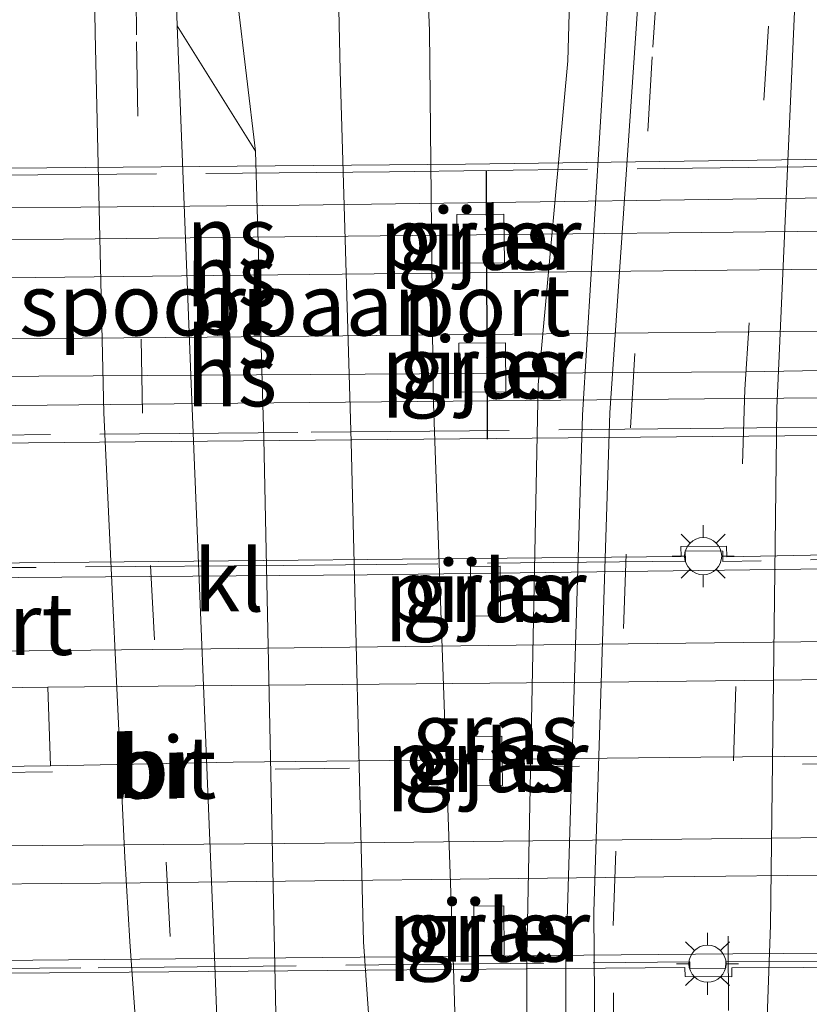
# Model space of a CAD drawing. Units: metres. Extents: x 50000 to 60009, y 387498 to 393753.
# Drawn here: x 59164 to 59195, y 387592 to 387632 of the extents above; entities that cross this region are included whole.
import ezdxf
from ezdxf.enums import TextEntityAlignment as Align

# ---------------------------------------------------------------- set-up
doc = ezdxf.new("R2010")
doc.units = ezdxf.units.M
doc.linetypes.add('IE-TERREINAFSCHEIDING', pattern=[10, 8, -2])
doc.linetypes.add('VW-3-9_STREEP', pattern=[12, 3, -9])
doc.layers.get('0').update_dxf_attribs({"lineweight": 25})
for name, color, linetype, lineweight in [('B-ME-BV-GELEIDECONSTRUCTIE-GELEIDERAIL-L-B1', 213, 'BV-GELEIDERAIL', 18), ('B-ME-BV-GELEIDECONSTRUCTIE-GELEIDERAIL-L-B2', 213, 'BV-GELEIDERAIL', 18), ('B-ME-GW-KRUINLIJN-L-B1', 93, 'Continuous', 18), ('B-ME-GW-TEENLIJN-L-B1', 93, 'Continuous', 18), ('B-ME-IE-GRASLAND-GV-B6', 93, 'Continuous', 18), ('B-ME-IE-MEUBILAIR_WEGMEUBILAIR-LICHTMAST-S-B2', 8, 'Continuous', 18), ('B-ME-IE-TERREINAFSCHEIDING-RASTERHEKWERK-L-B2', 8, 'IE-TERREINAFSCHEIDING', 18), ('B-ME-KW-BRUG-GV-B7', 173, 'Continuous', 18), ('B-ME-KW-PIJLER-GV-B6', 173, 'Continuous', 18), ('B-ME-OB-BEKLEDING-GV-B6', 253, 'Continuous', 18), ('B-ME-SB-SPOOR-GV-B7', 253, 'Continuous', 18), ('B-ME-SB-SPOOR-L-B2', 253, 'Continuous', 18), ('B-ME-VH-VERH_SOORT-BITUMEN-GV-B6', 8, 'IE-TERREINAFSCHEIDING-NATUURLIJK-HOUTWAL', 18), ('B-ME-VH-VERH_SOORT-BITUMEN-GV-B7', 8, 'IE-TERREINAFSCHEIDING-NATUURLIJK-HOUTWAL', 18), ('B-ME-VH-VERH_SOORT-KLINKERS-GV-B6', 8, 'IE-TERREINAFSCHEIDING-NATUURLIJK-HOUTWAL', 18), ('B-ME-VW-MARKERING-39STREEP-015-L-B1', 255, 'VW-3-9_STREEP', 18), ('B-ME-VW-MARKERING-39STREEP-015-L-B2', 255, 'VW-3-9_STREEP', 18), ('B-ME-VW-MARKERING-STREEP-015-L-B2', 7, 'Continuous', 18), ('B-ME-VW-PORTAAL-L-B2', 10, 'Continuous', 25)]:
    doc.layers.add(name, color=color, linetype=linetype, lineweight=lineweight)
doc.styles.add('NLCS-ISO', font='NLCS-ISO.TTF')
doc.linetypes.add('BV-GELEIDERAIL', pattern='A,10,-3,[108,NLCS.SHX,S=1,R=0,X=0,Y=0],-3', length=16)
doc.linetypes.add('IE-TERREINAFSCHEIDING-NATUURLIJK-HOUTWAL', pattern='A,7,-1.5,[67,NLCS.SHX,S=0.75,R=45,X=0,Y=0],-1.5,7,-1.5,[70,NLCS.SHX,S=0.75,R=0,X=0,Y=0],-1.5', length=20)

# ---------------------------------------------------------------- blocks, each defined once
blk = doc.blocks.new('lantaarnpaal')
for p, q in [((0, 0.75), (0, 1.25)), ((-0.884, 0.884), (-0.53, 0.53)), ((0.53, 0.53), (0.884, 0.884)), ((-0.75, 0), (-1.25, 0)), ((0.75, 0), (1.25, 0)), ((-0.53, -0.53), (-0.884, -0.884)), ((0, -0.75), (0, -1.25)), ((0.53, -0.53), (0.884, -0.884))]:
    blk.add_line(p, q)
blk.add_circle((0, 0), 0.75)

msp = doc.modelspace()

# ---------------------------------------------------------------- linework, layer by layer
at = {"layer": 'B-ME-BV-GELEIDECONSTRUCTIE-GELEIDERAIL-L-B1'}
msp.add_polyline3d([(59188.464, 387648.634, 3.236), (59187.867, 387640.241, 3.617), (59187.381, 387633.087, 3.854), (59186.34, 387615.956, 4.352), (59185.659, 387593.81, 4.868), (59185.641, 387585.407, 5.147), (59185.891, 387575.462, 5.408), (59186.144, 387566.724, 5.51), (59186.645, 387558.7, 5.666), (59187.253, 387549.66, 5.768), (59188.096, 387540.566, 5.84), (59188.826, 387533.732, 5.936), (59190.096, 387524.18, 5.963), (59191.203, 387518.336, 5.987), (59192.474, 387512.345, 5.96), (59193.836, 387507.423, 5.735), (59194.809, 387504.161, 5.549)], dxfattribs=at)
at = {"layer": 'B-ME-BV-GELEIDECONSTRUCTIE-GELEIDERAIL-L-B2'}
for points in [[(59204.445, 387606.901, 13.199), (59187.026, 387606.7, 13.52), (59170.206, 387606.505, 13.757), (59151.539, 387606.304, 14.063), (59134.118, 387606.073, 14.273)], [(59134.263, 387596.7, 14.324), (59152.493, 387596.926, 14.018), (59168.467, 387597.071, 13.817), (59189.615, 387597.309, 13.451), (59204.618, 387597.468, 13.199)]]:
    msp.add_polyline3d(points, dxfattribs=at)
at = {"layer": 'B-ME-GW-KRUINLIJN-L-B1'}
for points in [[(59173.6919, 387500, 3.6979), (59173.575, 387501.623, 3.704), (59172.905, 387513.666, 3.71), (59172.493, 387520.977, 3.827), (59171.86, 387531.394, 3.755), (59171.084, 387545.861, 3.8), (59170.23, 387559.512, 3.806), (59169.218, 387575.04, 3.806), (59168.615, 387586.769, 3.824), (59168.051, 387594.695, 3.74), (59167.845, 387598.082, 3.719), (59166.996, 387616.045, 3.728), (59166.647, 387631.383, 3.887), (59166.437, 387645.153, 3.941), (59166.482, 387648.505, 3.902)], [(59173.6919, 387500, 3.6979), (59173.575, 387501.623, 3.704), (59172.905, 387513.666, 3.71), (59172.493, 387520.977, 3.827), (59171.86, 387531.394, 3.755), (59171.084, 387545.861, 3.8), (59170.23, 387559.512, 3.806), (59169.218, 387575.04, 3.806), (59168.615, 387586.769, 3.824), (59168.051, 387594.695, 3.74), (59167.845, 387598.082, 3.719), (59166.996, 387616.045, 3.728), (59166.647, 387631.383, 3.887), (59166.437, 387645.153, 3.941), (59166.482, 387648.505, 3.902)], [(59176.265, 387648.596, 5.417), (59176.259, 387647.995, 5.417), (59176.358, 387638.553, 5.459), (59176.546, 387629.85, 5.447), (59176.988, 387614.877, 5.36), (59177.488, 387594.679, 5.435), (59177.84, 387589.69, 5.426), (59178.29, 387582.506, 5.417), (59178.641, 387576.11, 5.378), (59179.132, 387568.968, 5.423), (59179.365, 387561.99, 5.402), (59179.977, 387553.839, 5.414), (59180.035, 387545.138, 5.348), (59180.305, 387540.306, 5.39), (59180.576, 387535.843, 5.453), (59181.152, 387531.238, 5.432), (59181.986, 387526.836, 5.396), (59183.066, 387522.291, 5.375), (59184.238, 387518.687, 5.405), (59185.388, 387514.888, 5.459), (59187.42, 387509.783, 5.483), (59189.733, 387506.108, 5.546), (59191.782, 387502.492, 5.498), (59193.4334, 387500, 5.4274)], [(59176.265, 387648.596, 5.417), (59176.259, 387647.995, 5.417), (59176.358, 387638.553, 5.459), (59176.546, 387629.85, 5.447), (59176.988, 387614.877, 5.36), (59177.488, 387594.679, 5.435), (59177.84, 387589.69, 5.426), (59178.29, 387582.506, 5.417), (59178.641, 387576.11, 5.378), (59179.132, 387568.968, 5.423), (59179.365, 387561.99, 5.402), (59179.977, 387553.839, 5.414), (59180.035, 387545.138, 5.348), (59180.305, 387540.306, 5.39), (59180.576, 387535.843, 5.453), (59181.152, 387531.238, 5.432), (59181.986, 387526.836, 5.396), (59183.066, 387522.291, 5.375), (59184.238, 387518.687, 5.405), (59185.388, 387514.888, 5.459), (59187.42, 387509.783, 5.483), (59189.733, 387506.108, 5.546), (59191.782, 387502.492, 5.498), (59193.4334, 387500, 5.4274)], [(59183.702, 387557.512, 5.237), (59182.478, 387567.207, 5.288), (59181.508, 387580.595, 5.321), (59181.123, 387593.638, 5.318), (59180.304, 387616.798, 5.225), (59180.149, 387631.478, 5.408), (59179.723, 387641.689, 5.336), (59179.25, 387648.624, 5.246)]]:
    msp.add_polyline3d(points, dxfattribs=at)
at = {"layer": 'B-ME-GW-TEENLIJN-L-B1'}
for points in [[(59186.408, 387648.691, 2.837), (59186.079, 387642.213, 3.038), (59185.738, 387630.263, 3.392), (59184.538, 387617.179, 3.818), (59184.082, 387594.121, 4.364), (59184.056, 387583.414, 4.595), (59183.859, 387571.768, 4.778), (59183.917, 387568.3, 4.916), (59183.702, 387557.512, 5.237)], [(59176.001, 387552.442, 3.881), (59175.391, 387564.727, 4.004), (59174.64, 387575.481, 3.926), (59174.317, 387584.474, 3.953), (59173.94, 387591.783, 3.959), (59173.467, 387614.991, 3.89), (59173.119, 387626.614, 3.959), (59172.395, 387632.693, 4.037), (59172.328, 387637.725, 4.106), (59172.204, 387643.78, 4.058), (59172.073, 387648.557, 4.049)], [(59176.001, 387552.442, 3.881), (59175.391, 387564.727, 4.004), (59174.64, 387575.481, 3.926), (59174.317, 387584.474, 3.953), (59173.94, 387591.783, 3.959), (59173.467, 387614.991, 3.89), (59173.119, 387626.614, 3.959), (59172.395, 387632.693, 4.037), (59172.328, 387637.725, 4.106), (59172.204, 387643.78, 4.058), (59172.073, 387648.557, 4.049)]]:
    msp.add_polyline3d(points, dxfattribs=at)
at = {"layer": 'B-ME-IE-GRASLAND-GV-B6'}
for points in [[(59185.738, 387630.263, 3.392), (59184.538, 387617.179, 3.818), (59184.082, 387594.121, 4.364), (59184.056, 387583.414, 4.595), (59183.859, 387571.768, 4.778), (59183.917, 387568.3, 4.916), (59183.702, 387557.512, 5.237), (59182.478, 387567.207, 5.288), (59181.508, 387580.595, 5.321), (59181.123, 387593.638, 5.318), (59180.304, 387616.798, 5.225), (59180.149, 387631.478, 5.408), (59179.723, 387641.689, 5.336), (59179.25, 387648.624, 5.246), (59186.408, 387648.691, 2.837), (59186.079, 387642.213, 3.038), (59185.738, 387630.263, 3.392)], [(59184.056, 387583.414, 4.595), (59184.082, 387594.121, 4.364), (59184.538, 387617.179, 3.818), (59185.738, 387630.263, 3.392), (59186.079, 387642.213, 3.038), (59186.408, 387648.691, 2.837), (59189.79, 387648.722, 2.903), (59189.604, 387646.386, 2.975), (59188.629, 387633.336, 3.338), (59187.441, 387616.05, 3.761), (59186.795, 387595.895, 4.31), (59186.846, 387588.95, 4.514)], [(59184.056, 387583.414, 4.595), (59184.082, 387594.121, 4.364), (59184.538, 387617.179, 3.818), (59185.738, 387630.263, 3.392), (59186.079, 387642.213, 3.038), (59186.408, 387648.691, 2.837), (59189.79, 387648.722, 2.903), (59189.604, 387646.386, 2.975), (59188.629, 387633.336, 3.338), (59187.441, 387616.05, 3.761), (59186.795, 387595.895, 4.31), (59186.846, 387588.95, 4.514)], [(59173.119, 387626.614, 3.959), (59169.964, 387631.671, 3.923), (59169.697, 387640.274, 3.914), (59169.565, 387648.534, 3.944), (59172.073, 387648.557, 4.049), (59172.204, 387643.78, 4.058), (59172.328, 387637.725, 4.106), (59172.395, 387632.693, 4.037), (59173.119, 387626.614, 3.959)], [(59176.001, 387552.442, 3.881), (59175.391, 387564.727, 4.004), (59174.64, 387575.481, 3.926), (59174.317, 387584.474, 3.953), (59173.94, 387591.783, 3.959), (59173.467, 387614.991, 3.89), (59173.119, 387626.614, 3.959), (59172.395, 387632.693, 4.037), (59172.328, 387637.725, 4.106), (59172.204, 387643.78, 4.058), (59172.073, 387648.557, 4.049), (59176.265, 387648.596, 5.417), (59176.259, 387647.995, 5.417), (59176.358, 387638.553, 5.459), (59176.546, 387629.85, 5.447), (59176.988, 387614.877, 5.36), (59177.488, 387594.679, 5.435), (59177.84, 387589.69, 5.426), (59178.29, 387582.506, 5.417), (59178.641, 387576.11, 5.378), (59179.132, 387568.968, 5.423), (59179.365, 387561.99, 5.402), (59179.977, 387553.839, 5.414)], [(59176.001, 387552.442, 3.881), (59175.391, 387564.727, 4.004), (59174.64, 387575.481, 3.926), (59174.317, 387584.474, 3.953), (59173.94, 387591.783, 3.959), (59173.467, 387614.991, 3.89), (59173.119, 387626.614, 3.959), (59172.395, 387632.693, 4.037), (59172.328, 387637.725, 4.106), (59172.204, 387643.78, 4.058), (59172.073, 387648.557, 4.049), (59176.265, 387648.596, 5.417), (59176.259, 387647.995, 5.417), (59176.358, 387638.553, 5.459), (59176.546, 387629.85, 5.447), (59176.988, 387614.877, 5.36), (59177.488, 387594.679, 5.435), (59177.84, 387589.69, 5.426), (59178.29, 387582.506, 5.417), (59178.641, 387576.11, 5.378), (59179.132, 387568.968, 5.423), (59179.365, 387561.99, 5.402), (59179.977, 387553.839, 5.414)], [(59177.84, 387589.69, 5.426), (59177.488, 387594.679, 5.435), (59176.988, 387614.877, 5.36), (59176.546, 387629.85, 5.447), (59176.358, 387638.553, 5.459), (59176.259, 387647.995, 5.417), (59176.265, 387648.596, 5.417), (59179.25, 387648.624, 5.246), (59179.723, 387641.689, 5.336), (59180.149, 387631.478, 5.408), (59180.304, 387616.798, 5.225), (59181.123, 387593.638, 5.318), (59181.508, 387580.595, 5.321)], [(59177.84, 387589.69, 5.426), (59177.488, 387594.679, 5.435), (59176.988, 387614.877, 5.36), (59176.546, 387629.85, 5.447), (59176.358, 387638.553, 5.459), (59176.259, 387647.995, 5.417), (59176.265, 387648.596, 5.417), (59179.25, 387648.624, 5.246), (59179.723, 387641.689, 5.336), (59180.149, 387631.478, 5.408), (59180.304, 387616.798, 5.225), (59181.123, 387593.638, 5.318), (59181.508, 387580.595, 5.321)], [(59193.468, 387582.683, 4.424), (59193.933, 387595.357, 4.064), (59194.184, 387616.227, 3.545), (59194.899, 387632.254, 3.173)], [(59181.259, 387624.051, 4.529), (59181.262, 387622.083, 4.51), (59183.18, 387622.103, 4.01), (59183.159, 387624.072, 4.03), (59181.259, 387624.051, 4.529)], [(59181.338, 387618.857, 4.45), (59181.343, 387616.877, 4.663), (59183.242, 387616.897, 4.16), (59183.221, 387618.878, 3.95), (59181.338, 387618.857, 4.45)], [(59181.807, 387609.841, 4.441), (59181.832, 387607.837, 4.581), (59183.028, 387607.85, 4.08), (59183.006, 387609.856, 3.94), (59181.807, 387609.841, 4.441)], [(59181.887, 387602.969, 4.67), (59181.902, 387600.984, 4.653), (59183.102, 387600.997, 4.15), (59183.08, 387602.982, 4.15), (59181.887, 387602.969, 4.67)], [(59181.95, 387596.117, 4.705), (59181.976, 387594.129, 4.773), (59183.176, 387594.139, 4.218), (59183.154, 387596.13, 4.2), (59181.95, 387596.117, 4.705)]]:
    msp.add_polyline3d(points, dxfattribs=at)
at = {"layer": 'B-ME-IE-TERREINAFSCHEIDING-RASTERHEKWERK-L-B2'}
for points in [[(59134.899, 387625.3, 11.969), (59151.123, 387625.535, 11.75), (59178.54, 387625.783, 11.612), (59198.192, 387626.017, 11.435), (59210.319, 387626.139, 11.207)], [(59210.227, 387615.566, 11.138), (59193.372, 387615.437, 11.342), (59174.838, 387615.253, 11.531), (59157.939, 387615.104, 11.663), (59143.408, 387614.955, 11.783), (59133.937, 387614.811, 11.783)], [(59203.549, 387610.274, 12.573), (59192.001, 387610.039, 12.705), (59191.998, 387610.464, 12.705), (59190.48, 387610.477, 12.705), (59190.495, 387610.06, 12.705), (59174.264, 387609.876, 12.972), (59162.019, 387609.789, 13.185), (59161.992, 387610.23, 13.185), (59153.985, 387609.973, 13.332), (59153.955, 387610.612, 13.332), (59150.275, 387610.535, 13.488), (59150.27, 387609.867, 13.422), (59140.587, 387609.677, 13.449), (59134.538, 387609.546, 13.62)], [(59134.486, 387593.132, 13.587), (59150.376, 387593.312, 13.485), (59150.42, 387592.568, 13.488), (59154.268, 387592.536, 13.488), (59154.22, 387593.272, 13.188), (59158.083, 387593.323, 13.197), (59158.073, 387593.561, 13.197), (59166.773, 387593.636, 13.302), (59190.671, 387593.875, 12.843), (59190.671, 387593.615, 12.843), (59192.11, 387593.61, 12.843), (59192.122, 387593.868, 12.843), (59203.697, 387593.914, 12.609)]]:
    msp.add_polyline3d(points, dxfattribs=at)
at = {"layer": 'B-ME-KW-BRUG-GV-B7'}
for points in [[(59133.762, 387614.548, 11.936), (59133.76, 387615.965, 11.834), (59133.748, 387623.924, 11.867), (59133.746, 387625.116, 11.903), (59134.754, 387625.124, 11.885), (59134.742, 387625.549, 11.885), (59160.084, 387625.893, 11.642), (59181.614, 387626.08, 11.546), (59200.255, 387626.34, 11.339), (59210.542, 387626.36, 11.234), (59210.542, 387624.815, 11.138), (59210.545, 387616.778, 11.153), (59210.545, 387615.268, 11.057), (59168.268, 387614.869, 11.558), (59133.762, 387614.548, 11.936)], [(59162.184, 387609.98, 13.254), (59190.327, 387610.242, 12.906), (59190.308, 387610.651, 12.906), (59192.148, 387610.663, 12.879), (59192.165, 387610.233, 12.876), (59203.676, 387610.452, 12.522), (59203.681, 387610.195, 12.525), (59204.479, 387610.206, 12.501), (59204.485, 387609.85, 12.48), (59204.756, 387594.05, 12.462), (59203.882, 387594.046, 12.462), (59203.894, 387593.684, 12.462), (59192.369, 387593.63, 12.513), (59192.371, 387593.269, 12.513), (59190.481, 387593.283, 12.513), (59190.475, 387593.645, 12.513), (59158.386, 387593.378, 12.978)]]:
    msp.add_polyline3d(points, dxfattribs=at)
at = {"layer": 'B-ME-KW-PIJLER-GV-B6'}
for points in [[(59183.18, 387622.103, 4.01), (59181.262, 387622.083, 4.51), (59181.259, 387624.051, 4.529), (59183.159, 387624.072, 4.03), (59183.18, 387622.103, 4.01)], [(59181.343, 387616.877, 4.663), (59181.338, 387618.857, 4.45), (59183.221, 387618.878, 3.95), (59183.242, 387616.897, 4.16), (59181.343, 387616.877, 4.663)], [(59181.832, 387607.837, 4.581), (59181.807, 387609.841, 4.441), (59183.006, 387609.856, 3.94), (59183.028, 387607.85, 4.08), (59181.832, 387607.837, 4.581)], [(59181.902, 387600.984, 4.653), (59181.887, 387602.969, 4.67), (59183.08, 387602.982, 4.15), (59183.102, 387600.997, 4.15), (59181.902, 387600.984, 4.653)], [(59183.176, 387594.139, 4.218), (59181.976, 387594.129, 4.773), (59181.95, 387596.117, 4.705), (59183.154, 387596.13, 4.2), (59183.176, 387594.139, 4.218)]]:
    msp.add_polyline3d(points, dxfattribs=at)
at = {"layer": 'B-ME-OB-BEKLEDING-GV-B6'}
msp.add_polyline3d([(59157.975, 387648.426, 1.109), (59166.482, 387648.505, 3.902), (59166.437, 387645.153, 3.941), (59166.647, 387631.383, 3.887), (59166.996, 387616.045, 3.728), (59167.845, 387598.082, 3.719), (59168.051, 387594.695, 3.74), (59168.615, 387586.769, 3.824), (59169.218, 387575.04, 3.806), (59170.23, 387559.512, 3.806), (59171.084, 387545.861, 3.8), (59171.86, 387531.394, 3.755), (59172.493, 387520.977, 3.827), (59172.905, 387513.666, 3.71), (59173.575, 387501.623, 3.704), (59173.6919, 387500, 3.6979), (59163.2652, 387500, 0.795)], dxfattribs=at)
msp.add_polyline3d([(59157.975, 387648.426, 1.109), (59166.482, 387648.505, 3.902), (59166.437, 387645.153, 3.941), (59166.647, 387631.383, 3.887), (59166.996, 387616.045, 3.728), (59167.845, 387598.082, 3.719), (59168.051, 387594.695, 3.74), (59168.615, 387586.769, 3.824), (59169.218, 387575.04, 3.806), (59170.23, 387559.512, 3.806), (59171.084, 387545.861, 3.8), (59171.86, 387531.394, 3.755), (59172.493, 387520.977, 3.827), (59172.905, 387513.666, 3.71), (59173.575, 387501.623, 3.704), (59173.6919, 387500, 3.6979), (59163.2652, 387500, 0.795)], dxfattribs=at)
at = {"layer": 'B-ME-SB-SPOOR-GV-B7'}
msp.add_polyline3d([(59133.818, 387615.966, 11.833), (59133.798, 387623.925, 11.867), (59154.291, 387624.248, 11.705), (59174.895, 387624.437, 11.537), (59200.186, 387624.781, 11.306), (59210.493, 387624.815, 11.139), (59210.494, 387616.778, 11.153), (59191.269, 387616.612, 11.33), (59172.408, 387616.434, 11.483), (59142.863, 387616.127, 11.723), (59133.818, 387615.966, 11.833)], dxfattribs=at)
at = {"layer": 'B-ME-SB-SPOOR-L-B2'}
for points in [[(59133.8, 387622.734, 11.885), (59151.316, 387622.904, 11.684), (59176.863, 387623.184, 11.516), (59200.204, 387623.425, 11.363), (59210.522, 387623.542, 11.225)], [(59133.802, 387621.158, 11.91), (59147.757, 387621.315, 11.711), (59170.133, 387621.574, 11.531), (59194.772, 387621.833, 11.435), (59210.509, 387622.019, 11.21)], [(59133.806, 387618.72, 11.948), (59149.28, 387618.927, 11.639), (59171.179, 387619.098, 11.585), (59198.58, 387619.371, 11.372), (59210.517, 387619.52, 11.207)], [(59133.808, 387617.16, 11.972), (59164.368, 387617.519, 11.66), (59192.929, 387617.701, 11.435), (59210.516, 387618.015, 11.225)]]:
    msp.add_polyline3d(points, dxfattribs=at)
at = {"layer": 'B-ME-VH-VERH_SOORT-BITUMEN-GV-B6'}
for points in [[(59186.846, 387588.95, 4.514), (59186.795, 387595.895, 4.31), (59187.441, 387616.05, 3.761), (59188.629, 387633.336, 3.338), (59189.604, 387646.386, 2.975), (59189.79, 387648.722, 2.903), (59190.414, 387648.728, 2.93), (59194.962, 387648.77, 2.837), (59199.834, 387648.815, 3.02), (59199.87, 387644.45, 2.963), (59198.409, 387643.982, 2.933), (59197.314, 387643.416, 2.912), (59196.436, 387642.619, 2.909), (59195.704, 387641.571, 2.93), (59195.386, 387640.291, 2.984), (59194.899, 387632.254, 3.173), (59194.184, 387616.227, 3.545), (59193.933, 387595.357, 4.064), (59193.468, 387582.683, 4.424)], [(59186.846, 387588.95, 4.514), (59186.795, 387595.895, 4.31), (59187.441, 387616.05, 3.761), (59188.629, 387633.336, 3.338), (59189.604, 387646.386, 2.975), (59189.79, 387648.722, 2.903), (59190.414, 387648.728, 2.93), (59194.962, 387648.77, 2.837), (59199.834, 387648.815, 3.02), (59199.87, 387644.45, 2.963), (59198.409, 387643.982, 2.933), (59197.314, 387643.416, 2.912), (59196.436, 387642.619, 2.909), (59195.704, 387641.571, 2.93), (59195.386, 387640.291, 2.984), (59194.899, 387632.254, 3.173), (59194.184, 387616.227, 3.545), (59193.933, 387595.357, 4.064), (59193.468, 387582.683, 4.424)], [(59171.084, 387545.861, 3.8), (59170.23, 387559.512, 3.806), (59169.218, 387575.04, 3.806), (59168.615, 387586.769, 3.824), (59168.051, 387594.695, 3.74), (59167.845, 387598.082, 3.719), (59166.996, 387616.045, 3.728), (59166.647, 387631.383, 3.887), (59166.437, 387645.153, 3.941), (59166.482, 387648.505, 3.902), (59168.2, 387648.521, 3.968), (59169.565, 387648.534, 3.944), (59169.697, 387640.274, 3.914), (59169.964, 387631.671, 3.923), (59170.522, 387617.217, 3.881), (59171.425, 387595.14, 3.812), (59171.75, 387586.676, 3.851), (59172.454, 387573.86, 3.833), (59173.271, 387560.486, 3.863), (59174.05, 387549.517, 3.869)], [(59171.084, 387545.861, 3.8), (59170.23, 387559.512, 3.806), (59169.218, 387575.04, 3.806), (59168.615, 387586.769, 3.824), (59168.051, 387594.695, 3.74), (59167.845, 387598.082, 3.719), (59166.996, 387616.045, 3.728), (59166.647, 387631.383, 3.887), (59166.437, 387645.153, 3.941), (59166.482, 387648.505, 3.902), (59168.2, 387648.521, 3.968), (59169.565, 387648.534, 3.944), (59169.697, 387640.274, 3.914), (59169.964, 387631.671, 3.923), (59170.522, 387617.217, 3.881), (59171.425, 387595.14, 3.812), (59171.75, 387586.676, 3.851), (59172.454, 387573.86, 3.833), (59173.271, 387560.486, 3.863), (59174.05, 387549.517, 3.869)]]:
    msp.add_polyline3d(points, dxfattribs=at)
at = {"layer": 'B-ME-VH-VERH_SOORT-BITUMEN-GV-B7'}
msp.add_polyline3d([(59134.189, 387598.252, 13.584), (59134.148, 387601.162, 13.662), (59134.144, 387601.457, 13.626), (59134.1, 387604.588, 13.632), (59134.037, 387609.082, 13.572), (59152.948, 387609.312, 13.329), (59177.639, 387609.503, 13.029), (59204.435, 387609.849, 12.481), (59204.512, 387605.37, 12.597), (59204.565, 387602.252, 12.63), (59204.57, 387601.984, 12.624), (59204.621, 387598.985, 12.558), (59204.702, 387594.274, 12.464), (59192.407, 387594.2, 12.666), (59171.34, 387594.008, 13.188), (59149.702, 387593.804, 13.359), (59134.254, 387593.652, 13.641), (59134.189, 387598.252, 13.584)], dxfattribs=at)
at = {"layer": 'B-ME-VH-VERH_SOORT-KLINKERS-GV-B6'}
msp.add_polyline3d([(59173.94, 387591.783, 3.959), (59172.847, 387589.378, 3.881), (59171.75, 387586.676, 3.851), (59171.425, 387595.14, 3.812), (59170.522, 387617.217, 3.881), (59169.964, 387631.671, 3.923), (59173.119, 387626.614, 3.959), (59173.467, 387614.991, 3.89), (59173.94, 387591.783, 3.959)], dxfattribs=at)
at = {"layer": 'B-ME-VW-MARKERING-39STREEP-015-L-B1'}
for points in [[(59203.321, 387504.326, 5.192), (59201.1, 387507.759, 5.228), (59198.477, 387512.364, 5.255), (59196.396, 387516.884, 5.27), (59194.581, 387521.704, 5.243), (59193.235, 387525.64, 5.234), (59191.964, 387530.804, 5.231), (59191.17, 387534.836, 5.231), (59190.49, 387539.119, 5.219), (59189.876, 387544.433, 5.183), (59189.339, 387549.824, 5.135), (59189.084, 387553.8, 5.111), (59188.646, 387558.881, 5.063), (59188.459, 387563.608, 5.033), (59188.01, 387572.561, 4.778), (59187.761, 387581.001, 4.643), (59187.596, 387589.621, 4.451), (59187.577, 387595.34, 4.331), (59188.274, 387615.442, 3.746), (59189.175, 387630.807, 3.374), (59189.866, 387640.68, 3.155), (59190.414, 387648.728, 2.93)], [(59194.962, 387648.77, 2.837), (59194.514, 387642.294, 2.969), (59193.854, 387631.659, 3.209), (59192.887, 387616.985, 3.65), (59192.218, 387594.916, 4.181), (59192.307, 387581.264, 4.49), (59192.608, 387571.369, 4.721), (59192.926, 387565.113, 4.877), (59193.273, 387558.449, 4.949), (59193.88, 387550.354, 5.009), (59194.333, 387545.151, 5.063), (59195.105, 387539.174, 5.06), (59196.184, 387533.363, 5.06), (59197.204, 387528.808, 5.087), (59198.135, 387525.438, 5.087), (59199.303, 387521.804, 5.102), (59200.811, 387518.017, 5.099), (59202.621, 387514.26, 5.111), (59204.776, 387510.332, 5.105), (59207.789, 387505.704, 5.111), (59210.116, 387502.602, 5.096), (59211.544, 387500.808, 5.099), (59212.2075, 387500, 5.0864)], [(59194.962, 387648.77, 2.837), (59194.514, 387642.294, 2.969), (59193.854, 387631.659, 3.209), (59192.887, 387616.985, 3.65), (59192.218, 387594.916, 4.181), (59192.307, 387581.264, 4.49), (59192.608, 387571.369, 4.721), (59192.926, 387565.113, 4.877), (59193.273, 387558.449, 4.949), (59193.88, 387550.354, 5.009), (59194.333, 387545.151, 5.063), (59195.105, 387539.174, 5.06), (59196.184, 387533.363, 5.06), (59197.204, 387528.808, 5.087), (59198.135, 387525.438, 5.087), (59199.303, 387521.804, 5.102), (59200.811, 387518.017, 5.099), (59202.621, 387514.26, 5.111), (59204.776, 387510.332, 5.105), (59207.789, 387505.704, 5.111), (59210.116, 387502.602, 5.096), (59211.544, 387500.808, 5.099), (59212.2075, 387500, 5.0864)], [(59185.816, 387503.778, 4.562), (59182.274, 387508.737, 4.217), (59180.609, 387511.278, 4.049), (59179.086, 387514.018, 3.92), (59177.536, 387516.771, 3.881), (59176.251, 387519.296, 3.824), (59175.035, 387522.139, 3.824), (59174.195, 387524.993, 3.824), (59173.837, 387527.895, 3.824), (59173.167, 387536.96, 3.857), (59172.052, 387555.475, 3.887), (59171.193, 387570.606, 3.878), (59170.622, 387579.767, 3.878), (59170.111, 387588.637, 3.881), (59169.672, 387594.9, 3.881), (59168.56, 387616.025, 3.833), (59168.32, 387631.305, 3.896), (59168.226, 387643.198, 3.962), (59168.2, 387648.521, 3.968)]]:
    msp.add_polyline3d(points, dxfattribs=at)
at = {"layer": 'B-ME-VW-MARKERING-39STREEP-015-L-B2'}
msp.add_polyline3d([(59204.57, 387601.984, 12.624), (59198.218, 387601.888, 12.804), (59176.926, 387601.696, 13.014), (59151.221, 387601.372, 13.428), (59134.148, 387601.162, 13.662)], dxfattribs=at)
at = {"layer": 'B-ME-VW-MARKERING-STREEP-015-L-B2'}
msp.add_line((59164.736, 387604.961, 13.215), (59164.842, 387601.789, 13.224), dxfattribs=at)
for points in [[(59134.1, 387604.588, 13.632), (59147.249, 387604.733, 13.53), (59164.736, 387604.961, 13.215), (59187.046, 387605.166, 12.903), (59204.512, 387605.37, 12.597)], [(59204.565, 387602.252, 12.63), (59191.12, 387602.141, 12.72), (59172.229, 387601.933, 12.99), (59164.842, 387601.789, 13.224), (59144.551, 387601.535, 13.53), (59134.144, 387601.457, 13.626)], [(59134.189, 387598.252, 13.584), (59156.396, 387598.505, 13.197), (59175.919, 387598.664, 13.005), (59195.15, 387598.886, 12.657), (59204.621, 387598.985, 12.558)]]:
    msp.add_polyline3d(points, dxfattribs=at)
at = {"layer": 'B-ME-VW-PORTAAL-L-B2'}
msp.add_line((59182.499, 387614.981, 19.469), (59182.451, 387625.813, 19.469), dxfattribs=at)

# ---------------------------------------------------------------- block references
at = {"layer": 'B-ME-IE-MEUBILAIR_WEGMEUBILAIR-LICHTMAST-S-B2', "rotation": 90}
for p in [(59191.208, 387610.256, 12.891), (59191.384, 387593.797, 12.663)]:
    msp.add_blockref('lantaarnpaal', p, dxfattribs=at)

# ---------------------------------------------------------------- texts
at = {"layer": 'B-ME-IE-GRASLAND-GV-B6', "ltscale": 0.2, "style": 'NLCS-ISO'}
for p in [(59182.2195, 387623.0775), (59182.29, 387617.8775), (59182.4175, 387608.8465), (59182.829, 387603.1015), (59182.4945, 387601.983), (59182.563, 387595.1295)]:
    msp.add_text('gras', height=2.5, dxfattribs=at).set_placement(p, align=Align.MIDDLE_CENTER)
at = {"layer": 'B-ME-KW-BRUG-GV-B7', "ltscale": 0.2, "style": 'NLCS-ISO'}
for p in [(59172.1701, 387620.4472), (59169.2367, 387601.7372)]:
    msp.add_text('br', height=2.5, dxfattribs=at).set_placement(p, align=Align.MIDDLE_CENTER)
at = {"layer": 'B-ME-KW-PIJLER-GV-B6', "ltscale": 0.2, "style": 'NLCS-ISO'}
for p in [(59182.2152, 387623.075), (59182.2861, 387617.8752), (59182.4184, 387608.8465), (59182.4928, 387601.9819), (59182.5643, 387595.1294)]:
    msp.add_text('pijler', height=2.5, dxfattribs=at).set_placement(p, align=Align.MIDDLE_CENTER)
at = {"layer": 'B-ME-SB-SPOOR-GV-B7', "ltscale": 0.2, "style": 'NLCS-ISO'}
msp.add_text('spoorbaan', height=2.5, dxfattribs=at).set_placement((59172.1679, 387620.4159), align=Align.MIDDLE_CENTER)
at = {"layer": 'B-ME-SB-SPOOR-L-B2', "ltscale": 0.2, "style": 'NLCS-ISO'}
for p in [(59172.1611, 387623.131), (59172.1555, 387621.5886), (59172.1615, 387619.1211), (59172.1625, 387617.5591)]:
    msp.add_text('ns', height=2.5, dxfattribs=at).set_placement(p, align=Align.MIDDLE_CENTER)
at = {"layer": 'B-ME-VH-VERH_SOORT-BITUMEN-GV-B7', "ltscale": 0.2, "style": 'NLCS-ISO'}
msp.add_text('bit', height=2.5, dxfattribs=at).set_placement((59169.3869, 387601.7159), align=Align.MIDDLE_CENTER)
at = {"layer": 'B-ME-VH-VERH_SOORT-KLINKERS-GV-B6', "ltscale": 0.2, "style": 'NLCS-ISO'}
msp.add_text('kl', height=2.5, dxfattribs=at).set_placement((59172.0526, 387609.2735), align=Align.MIDDLE_CENTER)
at = {"layer": 'B-ME-VW-PORTAAL-L-B2', "ltscale": 0.2, "style": 'NLCS-ISO'}
for s, p in [('port', (59182.475, 387620.397)), ('hport', (59161.3345, 387607.5195))]:
    msp.add_text(s, height=2.5, dxfattribs=at).set_placement(p, align=Align.MIDDLE_CENTER)

doc.saveas('drawing.dxf')
